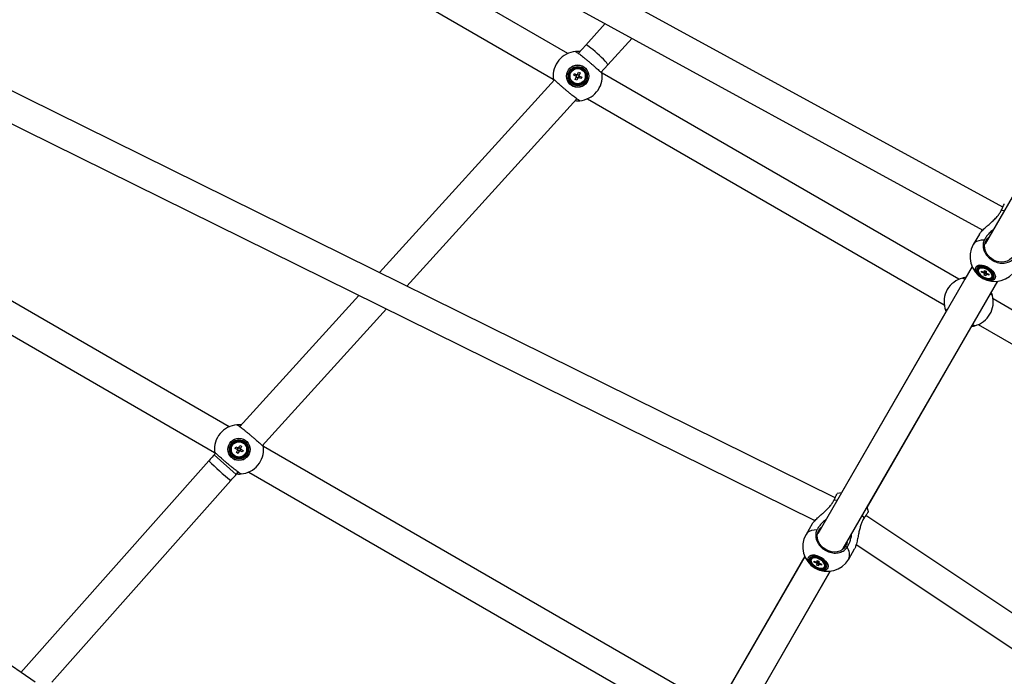
# Model space of a CAD drawing. Units: millimetres. Extents: x -4610 to 4917, y 6050 to 17050.
# Drawn here: x -1282 to -682, y 9837 to 10237 of the extents above; entities that cross this region are included whole.
import ezdxf

# ---------------------------------------------------------------- set-up
doc = ezdxf.new("R2010")
doc.units = ezdxf.units.MM

msp = doc.modelspace()

# ---------------------------------------------------------------- linework, layer by layer
at = {"color": 7, "linetype": 'Continuous', "lineweight": 25}
for p, q in [((-682.81, 10122.64), (-1144.03, 10374.68)), ((-1157.51, 10361.54), (-694.96, 10108.77)), ((-947.69, 10216.3), (-1174.74, 10347.39)), ((-1195.46, 10338.57), (-956.68, 10200.71)), ((-591.57, 10277.11), (-693.62, 10100.36)), ((-924.95, 10234.46), (-936.78, 10221.43)), ((-784.92, 9945.72), (-1354.42, 10226.98)), ((-936.78, 10221.43), (-941.35, 10216.39)), ((-923.45, 10209.33), (-908.7, 10225.58)), ((-1368.4, 10213.85), (-797.32, 9931.81)), ((-943.16, 10217.45), (-943.14, 10217.45)), ((-927.6, 10204.76), (-923.45, 10209.33)), ((-944.23, 10203.1), (-943.79, 10204.03)), ((-942.86, 10202.44), (-944.23, 10203.1)), ((-943.79, 10204.03), (-942.41, 10203.37)), ((-943.31, 10200.52), (-942.66, 10201.89)), ((-942.86, 10202.44), (-942.41, 10203.37)), ((-941.73, 10201.45), (-942.66, 10201.89)), ((-941.86, 10203.57), (-941.21, 10204.94)), ((-941.86, 10203.57), (-940.93, 10203.13)), ((-941.21, 10204.94), (-940.28, 10204.5)), ((-940.73, 10202.57), (-941.18, 10201.64)), ((-940.28, 10204.5), (-940.93, 10203.13)), ((-940.73, 10202.57), (-939.36, 10201.92)), ((-939.36, 10201.92), (-939.8, 10200.99)), ((-709.53, 10078.8), (-926.91, 10204.3)), ((-955.99, 10200.26), (-1062.56, 10082.84)), ((-942.38, 10200.08), (-943.31, 10200.52)), ((-941.73, 10201.45), (-942.38, 10200.08)), ((-939.8, 10200.99), (-941.18, 10201.64)), ((-1045.77, 10074.55), (-942.24, 10188.63)), ((-940.43, 10187.57), (-940.45, 10187.57)), ((-935.9, 10188.71), (-718.53, 10063.21)), ((-1153.98, 9989), (-1449.98, 10159.89)), ((-1466.23, 10148.49), (-1162.98, 9973.4)), ((-697.12, 10106.29), (-700.79, 10099.95)), ((-701.53, 10086.65), (-795.53, 9923.84)), ((-701.59, 10086.55), (-705.99, 10078.93)), ((-697.34, 10085.22), (-697.57, 10084.81)), ((-695.79, 10083.09), (-695.74, 10083.69)), ((-695.79, 10083.09), (-695.2, 10083.46)), ((-694.41, 10082.53), (-695.79, 10083.09)), ((-695.74, 10083.69), (-694.37, 10083.13)), ((-694.12, 10081.27), (-693.04, 10083.74)), ((-694.12, 10081.27), (-694.05, 10082.14)), ((-693.97, 10083.21), (-693.91, 10084.09)), ((-693.91, 10084.09), (-692.98, 10083.71)), ((-692.98, 10083.71), (-693.04, 10082.84)), ((-691.35, 10081.29), (-692.72, 10081.85)), ((-692.68, 10082.44), (-691.31, 10081.88)), ((-691.35, 10081.29), (-691.37, 10081.91)), ((-691.31, 10081.88), (-691.35, 10081.29)), ((-780, 9914.75), (-685.9, 10077.74)), ((-707.57, 10079.48), (-707.56, 10079.49)), ((-693.18, 10080.89), (-694.12, 10081.27)), ((-693.12, 10081.76), (-693.18, 10080.89)), ((-690.4, 10069.93), (-686, 10077.55)), ((-689.52, 10080.16), (-689.29, 10080.57)), ((-1075.11, 10069), (-1147.65, 9989.08)), ((-689.14, 10068.85), (-689.14, 10068.87)), ((-471.37, 9941.3), (-688.75, 10066.8)), ((-1133.89, 9977.45), (-1058.33, 10060.71)), ((-716.87, 10060.08), (-781.1, 9948.84)), ((-718.14, 10061.16), (-718.15, 10061.21)), ((-1272.24, 9833.44), (-1596.4, 10057.1)), ((-765.51, 9939.84), (-701.29, 10051.08)), ((-699.7, 10050.53), (-699.72, 10050.53)), ((-697.75, 10051.21), (-480.37, 9925.71)), ((-1149.45, 9990.14), (-1149.43, 9990.14)), ((-1150.52, 9975.79), (-1150.08, 9976.72)), ((-1149.15, 9975.14), (-1150.52, 9975.79)), ((-1150.08, 9976.72), (-1148.71, 9976.07)), ((-1149.61, 9973.21), (-1148.95, 9974.58)), ((-1149.15, 9975.14), (-1148.7, 9976.07)), ((-1148.02, 9974.14), (-1148.95, 9974.58)), ((-1148.02, 9974.14), (-1148.68, 9972.77)), ((-1148.15, 9976.26), (-1147.5, 9977.63)), ((-1148.15, 9976.26), (-1147.22, 9975.82)), ((-1147.5, 9977.63), (-1146.57, 9977.19)), ((-1147.03, 9975.27), (-1147.47, 9974.34)), ((-1146.1, 9973.68), (-1147.47, 9974.34)), ((-1146.57, 9977.19), (-1147.22, 9975.82)), ((-1147.02, 9975.27), (-1145.65, 9974.61)), ((-1145.65, 9974.61), (-1146.1, 9973.68)), ((-859.53, 9819), (-1133.2, 9977)), ((-1166.48, 9968.28), (-1280.89, 9839.41)), ((-1162.28, 9972.95), (-1163.23, 9971.91)), ((-1148.68, 9972.77), (-1149.61, 9973.21)), ((-1262.12, 9833.43), (-1153.02, 9956.33)), ((-1149.9, 9959.82), (-1148.53, 9961.32)), ((-1146.73, 9960.26), (-1146.74, 9960.26)), ((-1142.19, 9961.41), (-868.53, 9803.41)), ((-237.98, 9582.4), (-766.3, 9934.97)), ((-799.04, 9929.77), (-802.7, 9923.43)), ((-776.72, 9908.43), (-773.09, 9914.71)), ((-772.14, 9917.27), (-242.35, 9563.73)), ((-803.45, 9910.13), (-929.63, 9691.58)), ((-803.5, 9910.03), (-855.99, 9819.13)), ((-799.25, 9908.7), (-799.49, 9908.29)), ((-797.7, 9906.57), (-797.66, 9907.16)), ((-797.7, 9906.57), (-797.11, 9906.94)), ((-796.33, 9906.01), (-797.7, 9906.57)), ((-797.66, 9907.16), (-796.28, 9906.61)), ((-796.03, 9904.75), (-794.96, 9907.21)), ((-796.03, 9904.75), (-795.97, 9905.62)), ((-795.1, 9904.37), (-796.03, 9904.75)), ((-795.89, 9906.69), (-795.82, 9907.57)), ((-795.82, 9907.57), (-794.89, 9907.19)), ((-795.03, 9905.24), (-795.1, 9904.37)), ((-794.89, 9907.19), (-794.95, 9906.31)), ((-793.26, 9904.77), (-794.64, 9905.33)), ((-794.59, 9905.92), (-793.22, 9905.36)), ((-793.26, 9904.77), (-793.28, 9905.39)), ((-793.22, 9905.36), (-793.26, 9904.77)), ((-791.43, 9903.64), (-791.2, 9904.05)), ((-914.1, 9682.48), (-787.81, 9901.22)), ((-840.4, 9810.13), (-787.92, 9901.03))]:
    msp.add_line(p, q, dxfattribs=at)
at = {"color": 8, "linetype": 'Continuous', "lineweight": 25}
for p, q in [((-682.06, 10120.55), (-683.77, 10120.7)), ((-1149.9, 9959.82), (-1163.23, 9971.91)), ((-783.97, 9944.03), (-785.68, 9944.18)), ((-767.26, 9933.54), (-768.23, 9934.93))]:
    msp.add_line(p, q, dxfattribs=at)
at = {"color": 8, "linetype": 'Continuous', "lineweight": 25, "flags": 128}
for points in [[(-923.45, 10209.33), (-923.47, 10209.59), (-923.75, 10210.08), (-924.3, 10210.79), (-925.09, 10211.69), (-926.08, 10212.74), (-927.24, 10213.9), (-928.52, 10215.11), (-929.86, 10216.34), (-931.21, 10217.53), (-932.51, 10218.63), (-933.72, 10219.6), (-934.78, 10220.4), (-935.65, 10220.99), (-936.29, 10221.35), (-936.68, 10221.46), (-936.78, 10221.43)], [(-694.11, 10102.68), (-695.92, 10102.61), (-697.53, 10102.3), (-698.9, 10101.74), (-699.99, 10100.95), (-700.79, 10099.95)], [(-796.02, 9926.16), (-797.83, 9926.09), (-799.44, 9925.78), (-800.81, 9925.22), (-801.91, 9924.43), (-802.7, 9923.43)]]:
    msp.add_lwpolyline(points, dxfattribs=at)
at = {"color": 7, "linetype": 'Continuous', "lineweight": 25, "flags": 128}
for points in [[(-676.57, 10092.9), (-677.51, 10091.63), (-678.73, 10090.6), (-680.18, 10089.84), (-681.81, 10089.38), (-683.56, 10089.23), (-685.35, 10089.41), (-687.12, 10089.91), (-688.8, 10090.7), (-690.33, 10091.76), (-691.65, 10093.05), (-692.7, 10094.51), (-693.45, 10096.1), (-693.86, 10097.74), (-693.93, 10099.38), (-693.65, 10100.95), (-693.02, 10102.4), (-692.08, 10103.66), (-691.32, 10104.36)], [(-699.33, 10086.07), (-699.59, 10085.25), (-699.52, 10084.3), (-699.12, 10083.25), (-698.42, 10082.17), (-697.45, 10081.12), (-696.26, 10080.15), (-694.92, 10079.32), (-693.5, 10078.67), (-692.07, 10078.24), (-690.72, 10078.04), (-689.52, 10078.1), (-688.53, 10078.4), (-687.8, 10078.93), (-687.38, 10079.66), (-687.28, 10080.56), (-687.52, 10081.57), (-688.07, 10082.64), (-688.91, 10083.71), (-690, 10084.73), (-691.28, 10085.63), (-692.66, 10086.38), (-694.1, 10086.92), (-695.49, 10087.24), (-696.78, 10087.31), (-697.88, 10087.13), (-698.75, 10086.71), (-699.33, 10086.07)], [(-699.28, 10086.01), (-698.71, 10086.64), (-697.85, 10087.06), (-696.76, 10087.23), (-695.49, 10087.16), (-694.1, 10086.85), (-692.69, 10086.31), (-691.31, 10085.57), (-690.05, 10084.68), (-688.98, 10083.67), (-688.14, 10082.61), (-687.59, 10081.55), (-687.36, 10080.56), (-687.46, 10079.67), (-687.88, 10078.94), (-688.6, 10078.42), (-689.58, 10078.12), (-690.77, 10078.07), (-692.1, 10078.26), (-693.51, 10078.69), (-694.92, 10079.33), (-696.24, 10080.15), (-697.42, 10081.11), (-698.38, 10082.15), (-699.08, 10083.22), (-699.47, 10084.25), (-699.54, 10085.2), (-699.28, 10086.01)], [(-698.59, 10085.4), (-698.82, 10084.64), (-698.71, 10083.74), (-698.29, 10082.76), (-697.56, 10081.77), (-696.59, 10080.82), (-695.42, 10079.97), (-694.13, 10079.29), (-692.81, 10078.8), (-691.54, 10078.55), (-690.39, 10078.55), (-689.43, 10078.79), (-688.74, 10079.26), (-688.35, 10079.94), (-688.28, 10080.78), (-688.55, 10081.72), (-689.13, 10082.72), (-689.99, 10083.7), (-691.07, 10084.6), (-692.3, 10085.37), (-693.62, 10085.96), (-694.93, 10086.33), (-696.15, 10086.46), (-697.21, 10086.34), (-698.04, 10085.98), (-698.59, 10085.4)], [(-698.05, 10085.09), (-698.26, 10084.38), (-698.14, 10083.53), (-697.72, 10082.62), (-697.01, 10081.7), (-696.06, 10080.83), (-694.94, 10080.07), (-693.73, 10079.48), (-692.5, 10079.1), (-691.35, 10078.94), (-690.34, 10079.03), (-689.56, 10079.35), (-689.04, 10079.89), (-688.83, 10080.6), (-688.95, 10081.44), (-689.38, 10082.36), (-690.09, 10083.28), (-691.03, 10084.15), (-692.15, 10084.9), (-693.36, 10085.5), (-694.59, 10085.88), (-695.74, 10086.04), (-696.75, 10085.95), (-697.53, 10085.63), (-698.05, 10085.09)], [(-697.76, 10084.2), (-697.64, 10083.38), (-697.19, 10082.48), (-696.45, 10081.59), (-695.47, 10080.77), (-694.34, 10080.09), (-693.14, 10079.6), (-691.98, 10079.35), (-690.94, 10079.35), (-690.11, 10079.61), (-689.56, 10080.1), (-689.33, 10080.78), (-689.45, 10081.6), (-689.9, 10082.5), (-690.64, 10083.39), (-691.62, 10084.21), (-692.75, 10084.89), (-693.95, 10085.38), (-695.12, 10085.63), (-696.15, 10085.63), (-696.98, 10085.37), (-697.53, 10084.88), (-697.76, 10084.2)], [(-781.16, 9948.83), (-782.33, 9948.64), (-783.83, 9948.25)], [(-764.65, 9937.12), (-765.06, 9938.63), (-765.46, 9939.72)], [(-778.48, 9916.38), (-779.42, 9915.11), (-780.64, 9914.08), (-782.1, 9913.32), (-783.73, 9912.86), (-785.47, 9912.71), (-787.26, 9912.89), (-789.04, 9913.39), (-790.72, 9914.18), (-792.25, 9915.24), (-793.56, 9916.53), (-794.61, 9917.99), (-795.36, 9919.57), (-795.78, 9921.22), (-795.84, 9922.86), (-795.56, 9924.43), (-794.94, 9925.88), (-794, 9927.14), (-793.24, 9927.84)], [(-777.71, 9918.41), (-777.86, 9917.82), (-778.48, 9916.38)], [(-801.24, 9909.55), (-801.5, 9908.73), (-801.43, 9907.77), (-801.04, 9906.73), (-800.33, 9905.65), (-799.36, 9904.6), (-798.17, 9903.63), (-796.83, 9902.8), (-795.41, 9902.15), (-793.99, 9901.72), (-792.64, 9901.52), (-791.43, 9901.58), (-790.44, 9901.88), (-789.72, 9902.41), (-789.29, 9903.14), (-789.19, 9904.04), (-789.43, 9905.05), (-789.98, 9906.12), (-790.83, 9907.19), (-791.92, 9908.2), (-793.19, 9909.11), (-794.58, 9909.86), (-796.01, 9910.4), (-797.41, 9910.72), (-798.69, 9910.79), (-799.8, 9910.61), (-800.66, 9910.19), (-801.24, 9909.55)], [(-801.19, 9909.49), (-800.62, 9910.12), (-799.76, 9910.54), (-798.67, 9910.71), (-797.4, 9910.64), (-796.02, 9910.33), (-794.6, 9909.79), (-793.23, 9909.05), (-791.97, 9908.16), (-790.89, 9907.15), (-790.06, 9906.09), (-789.51, 9905.03), (-789.28, 9904.04), (-789.37, 9903.15), (-789.79, 9902.42), (-790.51, 9901.9), (-791.49, 9901.6), (-792.68, 9901.55), (-794.02, 9901.74), (-795.43, 9902.17), (-796.83, 9902.81), (-798.16, 9903.63), (-799.33, 9904.59), (-800.29, 9905.63), (-800.99, 9906.69), (-801.38, 9907.73), (-801.45, 9908.68), (-801.19, 9909.49)], [(-800.5, 9908.88), (-800.73, 9908.11), (-800.63, 9907.22), (-800.2, 9906.24), (-799.48, 9905.24), (-798.5, 9904.3), (-797.33, 9903.45), (-796.05, 9902.77), (-794.73, 9902.28), (-793.45, 9902.03), (-792.3, 9902.02), (-791.35, 9902.27), (-790.65, 9902.74), (-790.26, 9903.42), (-790.2, 9904.26), (-790.46, 9905.2), (-791.04, 9906.2), (-791.9, 9907.18), (-792.98, 9908.08), (-794.22, 9908.85), (-795.53, 9909.44), (-796.84, 9909.81), (-798.07, 9909.94), (-799.13, 9909.82), (-799.95, 9909.46), (-800.5, 9908.88)], [(-799.96, 9908.57), (-800.17, 9907.85), (-800.06, 9907.01), (-799.63, 9906.1), (-798.92, 9905.18), (-797.97, 9904.31), (-796.85, 9903.55), (-795.64, 9902.96), (-794.42, 9902.58), (-793.26, 9902.42), (-792.26, 9902.51), (-791.47, 9902.83), (-790.96, 9903.37), (-790.75, 9904.08), (-790.86, 9904.92), (-791.29, 9905.84), (-792, 9906.76), (-792.95, 9907.63), (-794.07, 9908.38), (-795.28, 9908.97), (-796.5, 9909.36), (-797.66, 9909.51), (-798.66, 9909.43), (-799.45, 9909.1), (-799.96, 9908.57)], [(-799.67, 9907.68), (-799.56, 9906.85), (-799.11, 9905.96), (-798.37, 9905.07), (-797.39, 9904.25), (-796.25, 9903.56), (-795.06, 9903.08), (-793.89, 9902.83), (-792.85, 9902.83), (-792.02, 9903.08), (-791.47, 9903.58), (-791.25, 9904.26), (-791.36, 9905.08), (-791.81, 9905.98), (-792.55, 9906.87), (-793.53, 9907.69), (-794.67, 9908.37), (-795.86, 9908.86), (-797.03, 9909.11), (-798.07, 9909.11), (-798.9, 9908.85), (-799.44, 9908.36), (-799.67, 9907.68)]]:
    msp.add_lwpolyline(points, dxfattribs=at)
at = {"color": 7, "linetype": 'Continuous', "lineweight": 25}
for centre, radius in [((-941.79, 10202.51), 6.8), ((-941.79, 10202.51), 6.73), ((-941.79, 10202.51), 5.82), ((-941.79, 10202.51), 5.2), ((-941.79, 10202.51), 4.65), ((-1148.09, 9975.2), 6.8), ((-1148.09, 9975.2), 6.73), ((-1148.09, 9975.2), 5.82), ((-1148.09, 9975.2), 5.2), ((-1148.09, 9975.2), 4.65)]:
    msp.add_circle(centre, radius, dxfattribs=at)
for centre, radius, start, end in [((-941.79, 10202.51), 15, 94.8527, 185.1473), ((-941.79, 10202.51), 1.06, 183.46558, 215.58515), ((-941.79, 10202.51), 0.851, 117.28426, 191.76647), ((-941.79, 10202.51), 0.851, 191.76647, 207.28426), ((-941.79, 10202.51), 0.851, 207.28426, 281.76647), ((-941.79, 10202.51), 1.06, 93.46558, 125.58515), ((-941.79, 10202.51), 0.851, 101.76647, 117.28426), ((-941.79, 10202.51), 0.851, 27.28426, 101.76647), ((-941.79, 10202.51), 0.851, 297.28426, 11.76647), ((-941.79, 10202.51), 0.851, 11.76647, 27.28426), ((-941.79, 10202.51), 1.06, 3.46558, 35.58515), ((-941.79, 10202.51), 15, 274.8527, 5.1473), ((-941.79, 10202.51), 1.06, 273.46558, 305.58515), ((-941.79, 10202.51), 0.851, 281.76647, 297.28426), ((-687.8, 10092.45), 15, 150, 330), ((-695.75, 10084.11), 1.93, 91.53087, 145.19392), ((-693.19, 10083.3), 1.44, 211.85131, 233.11327), ((-694.04, 10082.58), 0.641, 83.98305, 120.7174), ((-693.05, 10082.4), 0.641, 263.98305, 300.7174), ((-693.91, 10081.68), 1.44, 31.85131, 53.11327), ((-691.05, 10081.38), 1.94, 335.25022, 24.49418), ((-703.64, 10065.01), 15, 104.8527, 195.1473), ((-703.64, 10065.01), 15, 284.8527, 15.1473), ((-1148.09, 9975.2), 15, 94.8527, 185.1473), ((-1148.09, 9975.2), 1.06, 183.46558, 215.58515), ((-1148.09, 9975.2), 0.851, 117.28426, 191.76647), ((-1148.09, 9975.2), 0.851, 191.76647, 207.28426), ((-1148.09, 9975.2), 0.851, 207.28426, 281.76647), ((-1148.09, 9975.2), 1.06, 93.46558, 125.58515), ((-1148.09, 9975.2), 0.851, 101.76647, 117.28426), ((-1148.09, 9975.2), 0.851, 27.28426, 101.76647), ((-1148.09, 9975.2), 1.06, 273.46558, 305.58515), ((-1148.09, 9975.2), 0.851, 281.76647, 297.28426), ((-1148.09, 9975.2), 0.851, 297.28426, 11.76647), ((-1148.09, 9975.2), 0.851, 11.76647, 27.28426), ((-1148.09, 9975.2), 1.06, 3.46558, 35.58515), ((-1148.09, 9975.2), 15, 274.8527, 5.1473), ((-789.71, 9915.93), 15, 150, 330), ((-797.67, 9907.59), 1.93, 91.53087, 145.19392), ((-795.1, 9906.78), 1.44, 211.85131, 233.11327), ((-795.95, 9906.06), 0.641, 83.98305, 120.7174), ((-794.97, 9905.88), 0.641, 263.98305, 300.7174), ((-795.82, 9905.16), 1.44, 31.85131, 53.11327), ((-792.96, 9904.86), 1.94, 335.25022, 24.49418)]:
    msp.add_arc(centre, radius, start, end, dxfattribs=at)
at = {"color": 8, "linetype": 'Continuous', "lineweight": 25}
for centre, radius, start, end in [((-1080.78, 10051.27), 119.3, 224.07754, 232.73021), ((-783.37, 9911.16), 7.19, 337.65473, 37.89896)]:
    msp.add_arc(centre, radius, start, end, dxfattribs=at)
at = {"color": 7, "linetype": 'Continuous', "lineweight": 25}
for points, knots in [([(-940.4, 10217.43), (-940.82, 10217.46), (-941.73, 10217.54), (-942.59, 10217.49), (-943.07, 10217.46), (-943.05, 10217.46), (-943.05, 10217.46)], [0, 0, 0, 0, 0.2548768, 0.5696955, 0.8423095, 1, 1, 1, 1]), ([(-943.06, 10217.45), (-943.01, 10217.44), (-942.9, 10217.42), (-942.5, 10217.19), (-941.9, 10216.78), (-941.07, 10216.19), (-940.07, 10215.43), (-938.94, 10214.54), (-937.68, 10213.54), (-936.35, 10212.46), (-934.97, 10211.32), (-933.61, 10210.17), (-932.28, 10209.03), (-931.03, 10207.94), (-929.88, 10206.91), (-928.89, 10206.01), (-928.06, 10205.22), (-927.43, 10204.6), (-927.02, 10204.14), (-926.87, 10203.93), (-926.86, 10203.87), (-926.86, 10203.85)], [0, 0, 0, 0, 0.048514, 0.098118, 0.152906, 0.209285, 0.264027, 0.32036, 0.375039, 0.431306, 0.485929, 0.542138, 0.596737, 0.652918, 0.707531, 0.763726, 0.818388, 0.874631, 0.929357, 0.985667, 1, 1, 1, 1]), ([(-942.86, 10202.44), (-942.85, 10202.44), (-942.79, 10202.41), (-942.72, 10202.38), (-942.65, 10202.34), (-942.63, 10202.33)], [0, 0, 0, 0, 0.127988, 0.76144, 1, 1, 1, 1]), ([(-942.55, 10202.12), (-942.56, 10202.1), (-942.59, 10202.03), (-942.63, 10201.95), (-942.66, 10201.9), (-942.66, 10201.89)], [0, 0, 0, 0, 0.23856, 0.872012, 1, 1, 1, 1]), ([(-942.18, 10203.26), (-942.2, 10203.27), (-942.27, 10203.31), (-942.35, 10203.34), (-942.4, 10203.37), (-942.41, 10203.37)], [0, 0, 0, 0, 0.23856, 0.872012, 1, 1, 1, 1]), ([(-941.86, 10203.57), (-941.86, 10203.56), (-941.89, 10203.51), (-941.93, 10203.43), (-941.96, 10203.36), (-941.97, 10203.34)], [0, 0, 0, 0, 0.127988, 0.76144, 1, 1, 1, 1]), ([(-941.04, 10202.9), (-941.03, 10202.92), (-941, 10202.99), (-940.96, 10203.06), (-940.93, 10203.12), (-940.93, 10203.13)], [0, 0, 0, 0, 0.23856, 0.872012, 1, 1, 1, 1]), ([(-940.73, 10202.57), (-940.74, 10202.58), (-940.8, 10202.6), (-940.87, 10202.64), (-940.94, 10202.67), (-940.96, 10202.68)], [0, 0, 0, 0, 0.127988, 0.76144, 1, 1, 1, 1]), ([(-926.86, 10203.9), (-926.86, 10203.91), (-926.86, 10203.91), (-926.91, 10204.49), (-927.02, 10205.09), (-927.07, 10205.34)], [0, 0, 0, 0, 0.350438, 0.71957, 1, 1, 1, 1]), ([(-940.53, 10187.56), (-940.58, 10187.57), (-940.69, 10187.6), (-941.09, 10187.83), (-941.69, 10188.23), (-942.51, 10188.83), (-943.52, 10189.59), (-944.65, 10190.47), (-945.91, 10191.48), (-947.24, 10192.56), (-948.61, 10193.7), (-949.98, 10194.85), (-951.31, 10195.99), (-952.56, 10197.08), (-953.71, 10198.1), (-954.7, 10199.01), (-955.53, 10199.8), (-956.16, 10200.42), (-956.57, 10200.88), (-956.72, 10201.09), (-956.73, 10201.15), (-956.73, 10201.16)], [0, 0, 0, 0, 0.048514, 0.098118, 0.152906, 0.209285, 0.264027, 0.32036, 0.375039, 0.431306, 0.485929, 0.542138, 0.596737, 0.652918, 0.707531, 0.763726, 0.818388, 0.874631, 0.929357, 0.985667, 1, 1, 1, 1]), ([(-956.73, 10201.11), (-956.73, 10201.11), (-956.73, 10201.1), (-956.68, 10200.52), (-956.57, 10199.93), (-956.52, 10199.68)], [0, 0, 0, 0, 0.350438, 0.71957, 1, 1, 1, 1]), ([(-941.73, 10201.45), (-941.73, 10201.46), (-941.7, 10201.51), (-941.66, 10201.59), (-941.63, 10201.66), (-941.62, 10201.68)], [0, 0, 0, 0, 0.127988, 0.76144, 1, 1, 1, 1]), ([(-941.4, 10201.75), (-941.39, 10201.74), (-941.32, 10201.71), (-941.24, 10201.67), (-941.18, 10201.65), (-941.18, 10201.64)], [0, 0, 0, 0, 0.23856, 0.872012, 1, 1, 1, 1]), ([(-943.19, 10187.58), (-942.77, 10187.55), (-941.85, 10187.48), (-941, 10187.53), (-940.52, 10187.56), (-940.54, 10187.56), (-940.54, 10187.56)], [0, 0, 0, 0, 0.254877, 0.569695, 0.842309, 1, 1, 1, 1]), ([(-683.77, 10120.7), (-683.41, 10121.41), (-682.66, 10122.95), (-681.98, 10124.41), (-681.94, 10124.61), (-681.92, 10124.7)], [0, 0, 0, 0, 0.322096, 0.686733, 1, 1, 1, 1]), ([(-697.08, 10106.27), (-697.02, 10106.39), (-696.82, 10106.84), (-695.67, 10108.13), (-693.99, 10109.75), (-692.09, 10111.44), (-690.22, 10113.09), (-688.21, 10114.93), (-686.35, 10116.88), (-684.81, 10118.82), (-684.12, 10120.06), (-683.77, 10120.7)], [0, 0, 0, 0, 0.041384, 0.145919, 0.288384, 0.391221, 0.496887, 0.629799, 0.766544, 0.881672, 1, 1, 1, 1]), ([(-688.63, 10109), (-688.95, 10108.77), (-690.06, 10108), (-691.53, 10106.46), (-693.07, 10104.55), (-693.76, 10103.3), (-694.11, 10102.68)], [0, 0, 0, 0, 0.12879, 0.447735, 0.723922, 1, 1, 1, 1]), ([(-694.11, 10102.68), (-694.28, 10102.29), (-694.62, 10101.49), (-694.87, 10100.15), (-694.89, 10098.67), (-694.61, 10097.12), (-694.06, 10095.58), (-693.24, 10094.11), (-692.17, 10092.73), (-690.91, 10091.51), (-689.45, 10090.46), (-687.88, 10089.62), (-686.2, 10089.01), (-684.49, 10088.65), (-682.78, 10088.55), (-681.14, 10088.7), (-679.58, 10089.12), (-678.18, 10089.78), (-676.96, 10090.67), (-676.2, 10091.48), (-675.85, 10091.99), (-675.78, 10092.1)], [0, 0, 0, 0, 0.048514, 0.098118, 0.152906, 0.209285, 0.264027, 0.32036, 0.375039, 0.431306, 0.485929, 0.542138, 0.596737, 0.652918, 0.707531, 0.763726, 0.818388, 0.874631, 0.929357, 0.985667, 1, 1, 1, 1]), ([(-694.41, 10082.53), (-694.35, 10082.63), (-694.03, 10083.08), (-693.7, 10083.54), (-693.44, 10083.9)], [0, 0, 0, 0, 0.20055, 1, 1, 1, 1]), ([(-693.16, 10083.78), (-693.4, 10083.34), (-693.7, 10082.79), (-694, 10082.24), (-694.05, 10082.14)], [0, 0, 0, 0, 0.814656, 1, 1, 1, 1]), ([(-693.97, 10083.21), (-693.92, 10083.3), (-693.77, 10083.54), (-693.62, 10083.78), (-693.53, 10083.93)], [0, 0, 0, 0, 0.370554, 1, 1, 1, 1]), ([(-693.12, 10081.76), (-693.06, 10081.87), (-692.93, 10082.11), (-692.8, 10082.35), (-692.72, 10082.49)], [0, 0, 0, 0, 0.417618, 1, 1, 1, 1]), ([(-692.49, 10082.36), (-692.52, 10082.29), (-692.6, 10082.12), (-692.68, 10081.95), (-692.72, 10081.85)], [0, 0, 0, 0, 0.422647, 1, 1, 1, 1]), ([(-705.44, 10079.88), (-705.64, 10079.86), (-706.34, 10079.79), (-707.02, 10079.62), (-707.49, 10079.51), (-707.47, 10079.51), (-707.47, 10079.51)], [0, 0, 0, 0, 0.145743, 0.506671, 0.819214, 1, 1, 1, 1]), ([(-707.48, 10079.51), (-707.43, 10079.51), (-707.32, 10079.5), (-706.87, 10079.34), (-706.43, 10079.15), (-706.06, 10078.97), (-705.99, 10078.93)], [0, 0, 0, 0, 0.294243, 0.595101, 0.927394, 1, 1, 1, 1]), ([(-690.4, 10069.93), (-690.22, 10069.81), (-689.79, 10069.51), (-689.37, 10069.18), (-689.19, 10069), (-689.16, 10068.94), (-689.16, 10068.93)], [0, 0, 0, 0, 0.23775, 0.570488, 0.912857, 1, 1, 1, 1]), ([(-689.17, 10068.97), (-689.17, 10068.98), (-689.17, 10068.98), (-689.37, 10069.63), (-689.56, 10070.27), (-689.8, 10070.78), (-689.85, 10070.89)], [0, 0, 0, 0, 0.295594, 0.606957, 0.918492, 1, 1, 1, 1]), ([(-716.87, 10060.08), (-717.05, 10060.21), (-717.49, 10060.51), (-717.9, 10060.84), (-718.09, 10061.02), (-718.11, 10061.08), (-718.12, 10061.09)], [0, 0, 0, 0, 0.23775, 0.570488, 0.912857, 1, 1, 1, 1]), ([(-718.1, 10061.04), (-718.1, 10061.04), (-718.11, 10061.04), (-717.91, 10060.39), (-717.71, 10059.75), (-717.47, 10059.24), (-717.42, 10059.13)], [0, 0, 0, 0, 0.295594, 0.606957, 0.918492, 1, 1, 1, 1]), ([(-701.83, 10050.13), (-701.63, 10050.15), (-700.93, 10050.23), (-700.26, 10050.4), (-699.78, 10050.51), (-699.8, 10050.51), (-699.81, 10050.51)], [0, 0, 0, 0, 0.145743, 0.506671, 0.819214, 1, 1, 1, 1]), ([(-699.79, 10050.51), (-699.85, 10050.51), (-699.96, 10050.51), (-700.41, 10050.68), (-700.85, 10050.87), (-701.22, 10051.05), (-701.29, 10051.08)], [0, 0, 0, 0, 0.294243, 0.595101, 0.927394, 1, 1, 1, 1]), ([(-1149.36, 9990.15), (-1149.3, 9990.14), (-1149.19, 9990.11), (-1148.79, 9989.88), (-1148.19, 9989.48), (-1147.37, 9988.88), (-1146.36, 9988.12), (-1145.23, 9987.24), (-1143.97, 9986.23), (-1142.64, 9985.15), (-1141.27, 9984.01), (-1139.9, 9982.86), (-1138.57, 9981.72), (-1137.32, 9980.63), (-1136.17, 9979.61), (-1135.18, 9978.7), (-1134.35, 9977.91), (-1133.72, 9977.29), (-1133.31, 9976.83), (-1133.16, 9976.62), (-1133.15, 9976.56), (-1133.15, 9976.55)], [0, 0, 0, 0, 0.048514, 0.098118, 0.152906, 0.209285, 0.264027, 0.32036, 0.375039, 0.431306, 0.485929, 0.542138, 0.596737, 0.652918, 0.707531, 0.763726, 0.818388, 0.874631, 0.929357, 0.985667, 1, 1, 1, 1]), ([(-1146.7, 9990.13), (-1147.11, 9990.16), (-1148.03, 9990.23), (-1148.89, 9990.18), (-1149.36, 9990.15), (-1149.35, 9990.15), (-1149.34, 9990.15)], [0, 0, 0, 0, 0.254877, 0.569695, 0.842309, 1, 1, 1, 1]), ([(-1149.15, 9975.14), (-1149.14, 9975.13), (-1149.08, 9975.11), (-1149.01, 9975.07), (-1148.94, 9975.04), (-1148.92, 9975.03)], [0, 0, 0, 0, 0.127988, 0.76144, 1, 1, 1, 1]), ([(-1148.84, 9974.81), (-1148.85, 9974.79), (-1148.89, 9974.72), (-1148.92, 9974.65), (-1148.95, 9974.59), (-1148.95, 9974.58)], [0, 0, 0, 0, 0.23856, 0.872012, 1, 1, 1, 1]), ([(-1148.48, 9975.96), (-1148.5, 9975.97), (-1148.57, 9976), (-1148.64, 9976.04), (-1148.7, 9976.06), (-1148.71, 9976.07)], [0, 0, 0, 0, 0.23856, 0.872012, 1, 1, 1, 1]), ([(-1148.15, 9976.26), (-1148.16, 9976.25), (-1148.18, 9976.2), (-1148.22, 9976.12), (-1148.25, 9976.05), (-1148.26, 9976.03)], [0, 0, 0, 0, 0.127988, 0.76144, 1, 1, 1, 1]), ([(-1148.02, 9974.14), (-1148.02, 9974.15), (-1147.99, 9974.2), (-1147.96, 9974.28), (-1147.92, 9974.35), (-1147.91, 9974.37)], [0, 0, 0, 0, 0.127988, 0.76144, 1, 1, 1, 1]), ([(-1147.7, 9974.44), (-1147.68, 9974.44), (-1147.61, 9974.4), (-1147.53, 9974.37), (-1147.48, 9974.34), (-1147.47, 9974.34)], [0, 0, 0, 0, 0.23856, 0.872012, 1, 1, 1, 1]), ([(-1147.33, 9975.59), (-1147.32, 9975.61), (-1147.29, 9975.68), (-1147.25, 9975.75), (-1147.23, 9975.81), (-1147.22, 9975.82)], [0, 0, 0, 0, 0.23856, 0.872012, 1, 1, 1, 1]), ([(-1147.02, 9975.27), (-1147.03, 9975.27), (-1147.09, 9975.3), (-1147.16, 9975.33), (-1147.23, 9975.37), (-1147.25, 9975.37)], [0, 0, 0, 0, 0.127988, 0.76144, 1, 1, 1, 1]), ([(-1133.15, 9976.59), (-1133.15, 9976.6), (-1133.15, 9976.61), (-1133.21, 9977.18), (-1133.31, 9977.78), (-1133.36, 9978.03)], [0, 0, 0, 0, 0.350438, 0.71957, 1, 1, 1, 1]), ([(-1163.23, 9971.91), (-1164.05, 9971), (-1165.14, 9969.79), (-1166.22, 9968.58), (-1166.48, 9968.28)], [0, 0, 0, 0, 0.757556, 1, 1, 1, 1]), ([(-1146.82, 9960.25), (-1146.87, 9960.27), (-1146.98, 9960.29), (-1147.38, 9960.52), (-1147.98, 9960.93), (-1148.81, 9961.52), (-1149.81, 9962.28), (-1150.95, 9963.17), (-1152.21, 9964.17), (-1153.53, 9965.25), (-1154.91, 9966.39), (-1156.27, 9967.54), (-1157.61, 9968.68), (-1158.85, 9969.77), (-1160, 9970.79), (-1160.99, 9971.7), (-1161.82, 9972.49), (-1162.45, 9973.11), (-1162.86, 9973.57), (-1163.01, 9973.78), (-1163.02, 9973.84), (-1163.03, 9973.86)], [0, 0, 0, 0, 0.048514, 0.098118, 0.152906, 0.209285, 0.264027, 0.32036, 0.375039, 0.431306, 0.485929, 0.542138, 0.596737, 0.652918, 0.707531, 0.763726, 0.818388, 0.874631, 0.929357, 0.985667, 1, 1, 1, 1]), ([(-1163.02, 9973.81), (-1163.02, 9973.8), (-1163.02, 9973.8), (-1162.97, 9973.22), (-1162.86, 9972.62), (-1162.81, 9972.37)], [0, 0, 0, 0, 0.350438, 0.71957, 1, 1, 1, 1]), ([(-1153.02, 9956.33), (-1152.24, 9957.21), (-1151.2, 9958.38), (-1150.15, 9959.53), (-1149.9, 9959.82)], [0, 0, 0, 0, 0.757556, 1, 1, 1, 1]), ([(-1149.48, 9960.28), (-1149.07, 9960.24), (-1148.15, 9960.17), (-1147.29, 9960.22), (-1146.81, 9960.25), (-1146.83, 9960.25), (-1146.83, 9960.25)], [0, 0, 0, 0, 0.254877, 0.569695, 0.842309, 1, 1, 1, 1]), ([(-798.99, 9929.74), (-798.94, 9929.87), (-798.74, 9930.32), (-797.58, 9931.61), (-795.9, 9933.23), (-794, 9934.92), (-792.13, 9936.57), (-790.13, 9938.41), (-788.26, 9940.36), (-786.72, 9942.3), (-786.03, 9943.54), (-785.68, 9944.18)], [0, 0, 0, 0, 0.041384, 0.145919, 0.288384, 0.391221, 0.496887, 0.629799, 0.766544, 0.881672, 1, 1, 1, 1]), ([(-785.68, 9944.18), (-785.33, 9944.89), (-784.57, 9946.43), (-783.89, 9947.89), (-783.86, 9948.09), (-783.84, 9948.18)], [0, 0, 0, 0, 0.322096, 0.686733, 1, 1, 1, 1]), ([(-790.55, 9932.48), (-790.87, 9932.25), (-791.97, 9931.48), (-793.44, 9929.94), (-794.99, 9928.03), (-795.68, 9926.78), (-796.02, 9926.16)], [0, 0, 0, 0, 0.12879, 0.447735, 0.723922, 1, 1, 1, 1]), ([(-767.26, 9933.54), (-767.52, 9933.13), (-768.03, 9932.31), (-768.78, 9930.69), (-769.5, 9928.69), (-770.17, 9926.22), (-770.75, 9923.53), (-771.23, 9921.14), (-771.64, 9919.2), (-771.97, 9917.82), (-772.31, 9916.63), (-772.64, 9915.67), (-772.91, 9915.02), (-773.06, 9914.78), (-773.1, 9914.72)], [0, 0, 0, 0, 0.079523, 0.160131, 0.275535, 0.393704, 0.521317, 0.652718, 0.726065, 0.800911, 0.86002, 0.920673, 0.979878, 1, 1, 1, 1]), ([(-764.75, 9937.08), (-764.77, 9937.08), (-764.83, 9937.09), (-765.64, 9935.96), (-766.59, 9934.55), (-767.19, 9933.64), (-767.26, 9933.54)], [0, 0, 0, 0, 0.22463, 0.588505, 0.952808, 1, 1, 1, 1]), ([(-796.02, 9926.16), (-796.19, 9925.76), (-796.53, 9924.97), (-796.78, 9923.62), (-796.8, 9922.15), (-796.53, 9920.6), (-795.97, 9919.06), (-795.15, 9917.59), (-794.09, 9916.21), (-792.82, 9914.99), (-791.37, 9913.94), (-789.79, 9913.1), (-788.11, 9912.49), (-786.41, 9912.13), (-784.7, 9912.02), (-783.05, 9912.18), (-781.5, 9912.6), (-780.1, 9913.25), (-778.88, 9914.15), (-778.12, 9914.96), (-777.77, 9915.47), (-777.7, 9915.58)], [0, 0, 0, 0, 0.048514, 0.098118, 0.152906, 0.209285, 0.264027, 0.32036, 0.375039, 0.431306, 0.485929, 0.542138, 0.596737, 0.652918, 0.707531, 0.763726, 0.818388, 0.874631, 0.929357, 0.985667, 1, 1, 1, 1]), ([(-777.7, 9915.58), (-777.2, 9916.43), (-776.33, 9917.9), (-775.49, 9920.45), (-775.03, 9922.24), (-774.96, 9923.29), (-774.94, 9923.51)], [0, 0, 0, 0, 0.377039, 0.652401, 0.927916, 1, 1, 1, 1]), ([(-796.33, 9906.01), (-796.26, 9906.11), (-795.94, 9906.56), (-795.62, 9907.02), (-795.36, 9907.38)], [0, 0, 0, 0, 0.20055, 1, 1, 1, 1]), ([(-795.07, 9907.26), (-795.31, 9906.82), (-795.61, 9906.27), (-795.91, 9905.72), (-795.97, 9905.62)], [0, 0, 0, 0, 0.814656, 1, 1, 1, 1]), ([(-795.89, 9906.69), (-795.83, 9906.78), (-795.69, 9907.02), (-795.54, 9907.26), (-795.45, 9907.41)], [0, 0, 0, 0, 0.370554, 1, 1, 1, 1]), ([(-795.03, 9905.24), (-794.98, 9905.34), (-794.85, 9905.59), (-794.71, 9905.83), (-794.64, 9905.97)], [0, 0, 0, 0, 0.417618, 1, 1, 1, 1]), ([(-794.4, 9905.84), (-794.44, 9905.77), (-794.51, 9905.6), (-794.59, 9905.43), (-794.64, 9905.33)], [0, 0, 0, 0, 0.422647, 1, 1, 1, 1])]:
    msp.add_open_spline(points, degree=3, knots=knots, dxfattribs=at)

doc.saveas('drawing.dxf')
